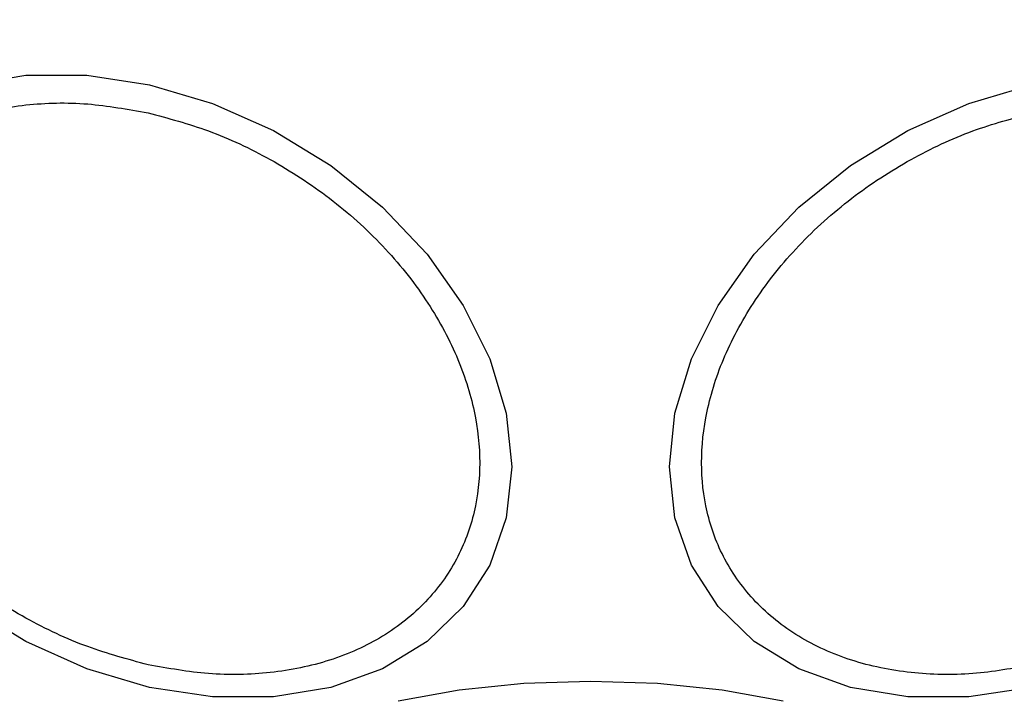
# Model space of a CAD drawing. Units: millimetres. Extents: x 12487 to 21912, y 34810 to 41853.
# Drawn here: x 14956 to 14986, y 39753 to 39774 of the extents above; entities that cross this region are included whole.
import ezdxf

# ---------------------------------------------------------------- set-up
doc = ezdxf.new("R2010")
doc.units = ezdxf.units.MM
doc.header["$LTSCALE"] = 200
doc.layers.add('OTWORY_MONTAŻOWE', color=1, linetype='Continuous')

msp = doc.modelspace()

# ---------------------------------------------------------------- linework, layer by layer
at = {"color": 7, "linetype": 'Continuous', "lineweight": 25, "flags": 128}
for points in [[(14954.419, 39771.78), (14956.165, 39772.068), (14958.027, 39772.068), (14959.946, 39771.78), (14961.866, 39771.211), (14963.728, 39770.381), (14965.474, 39769.314), (14967.053, 39768.042), (14968.415, 39766.604), (14969.521, 39765.043), (14970.335, 39763.408), (14970.834, 39761.748), (14971.002, 39760.112), (14970.834, 39758.552), (14970.335, 39757.114), (14969.521, 39755.843), (14968.415, 39754.775), (14967.053, 39753.945), (14965.474, 39753.378), (14963.728, 39753.089), (14961.866, 39753.09), (14959.946, 39753.378)], [(14986.872, 39753.378), (14984.953, 39753.09), (14983.091, 39753.089), (14981.345, 39753.378), (14979.766, 39753.945), (14978.403, 39754.775), (14977.298, 39755.843), (14976.484, 39757.114), (14975.985, 39758.552), (14975.817, 39760.112), (14975.985, 39761.748), (14976.484, 39763.408), (14977.298, 39765.043), (14978.403, 39766.604), (14979.766, 39768.042), (14981.345, 39769.314), (14983.091, 39770.381), (14984.953, 39771.211), (14986.872, 39771.78)], [(14959.946, 39753.378), (14958.027, 39753.946), (14956.165, 39754.777), (14954.419, 39755.844)], [(14967.537, 39752.969), (14969.392, 39753.3), (14971.37, 39753.502), (14973.409, 39753.571), (14975.449, 39753.502), (14977.427, 39753.3), (14979.282, 39752.969)]]:
    msp.add_lwpolyline(points, dxfattribs=at)
at = {"color": 7, "linetype": 'Continuous', "lineweight": 25}
for start, end in [(90, 270), (270, 90)]:
    msp.add_arc((14973.409, 39785.897), 41.55, start, end, dxfattribs=at)
for points in [[(14959.898, 39754.07), (14959.281, 39754.235), (14958.009, 39754.575), (14956.122, 39755.465), (14954.308, 39756.647), (14952.688, 39758.104), (14951.373, 39759.744), (14950.433, 39761.464), (14949.891, 39763.155), (14949.718, 39764.767), (14949.891, 39766.3), (14950.433, 39767.75), (14951.373, 39769.05), (14952.688, 39770.104), (14954.308, 39770.838), (14956.122, 39771.211), (14958.009, 39771.259), (14959.281, 39771.031), (14959.898, 39770.921)], [(14959.898, 39770.921), (14960.516, 39770.756), (14961.788, 39770.416), (14963.675, 39769.526), (14965.489, 39768.344), (14967.108, 39766.887), (14968.423, 39765.246), (14969.363, 39763.527), (14969.906, 39761.835), (14970.079, 39760.224), (14969.906, 39758.69), (14969.363, 39757.241), (14968.423, 39755.941), (14967.108, 39754.887), (14965.489, 39754.152), (14963.675, 39753.78), (14961.788, 39753.732), (14960.516, 39753.959), (14959.898, 39754.07)], [(14986.921, 39754.07), (14986.303, 39753.959), (14985.031, 39753.732), (14983.144, 39753.78), (14981.33, 39754.152), (14979.711, 39754.887), (14978.396, 39755.941), (14977.456, 39757.241), (14976.913, 39758.69), (14976.74, 39760.224), (14976.913, 39761.835), (14977.456, 39763.527), (14978.396, 39765.246), (14979.711, 39766.887), (14981.33, 39768.344), (14983.144, 39769.526), (14985.031, 39770.416), (14986.303, 39770.756), (14986.921, 39770.921)]]:
    msp.add_open_spline(points, degree=3, knots=[0, 0, 0, 0, 0.058258, 0.120006, 0.18432, 0.25, 0.31568, 0.379994, 0.441742, 0.5, 0.558258, 0.620006, 0.68432, 0.75, 0.81568, 0.879994, 0.941742, 1, 1, 1, 1], dxfattribs=at)
at = {"layer": 'OTWORY_MONTAŻOWE'}
msp.add_circle((14973.409, 39785.897), 200, dxfattribs=at)

doc.saveas('drawing.dxf')
